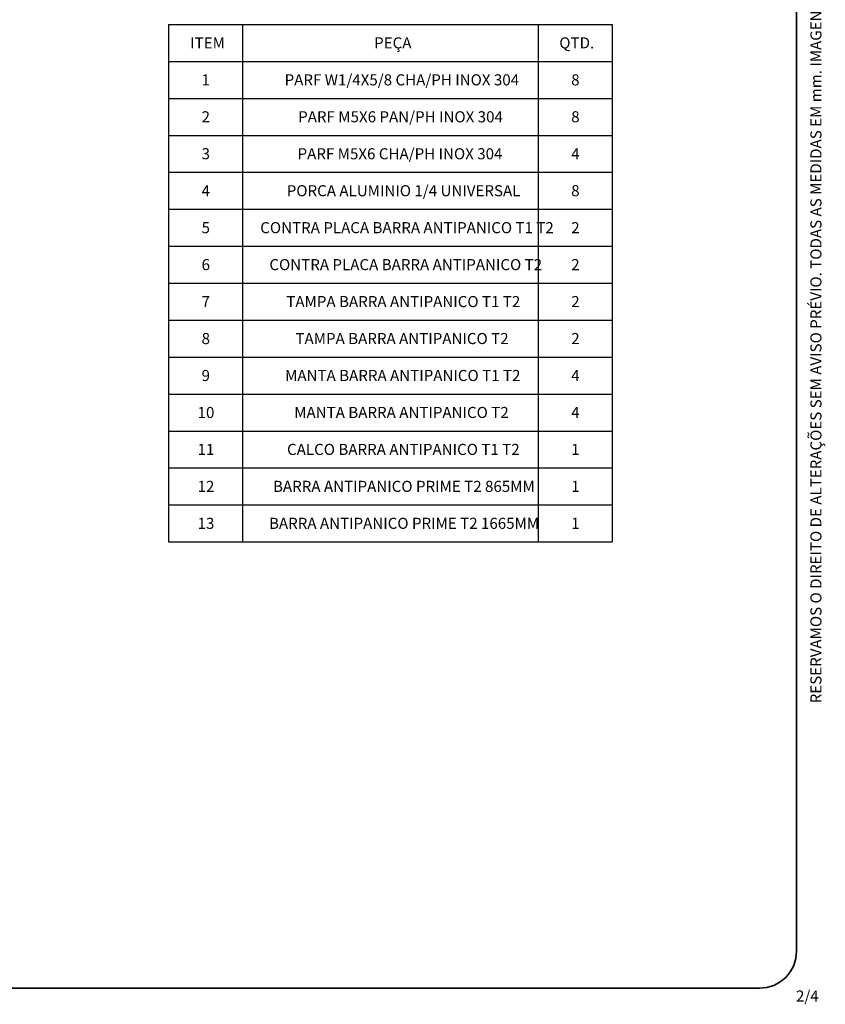
# Paper-space layout 'Folha1' of a CAD drawing. Units: millimetres. Extents: x 5 to 296, y 3 to 205.
# Drawn here: x 187 to 296, y 3 to 136 of the extents above; entities that cross this region are included whole.
import ezdxf

# ---------------------------------------------------------------- set-up
doc = ezdxf.new("R2010")
doc.units = ezdxf.units.MM
doc.layers.add('DESENHO', color=179, linetype='Continuous', lineweight=25)
doc.layers.add('LAYOUT_', color=7, linetype='Continuous', lineweight=35)
doc.layers.add('TEXTOS_EM_PORTUGUES', color=7, linetype='Continuous')
doc.styles.add('SLDTEXTSTYLE0', font='TXT', dxfattribs={"width": 0.7})

# ---------------------------------------------------------------- blocks, each defined once
blk = doc.blocks.new('SW_TABLEANNOTATION_11')
at = {"layer": 'TEXTOS_EM_PORTUGUES', "color": 0}
for p, q in [((0, 0), (0, -5.000000000000004)), ((0, 0), (10.00000000000001, 0)), ((10.00000000000001, 0), (10.00000000000001, -5.000000000000004)), ((10.00000000000001, 0), (50.00000000000001, 0)), ((50.00000000000001, 0), (50.00000000000001, -5.000000000000004)), ((50.00000000000001, 0), (60.00000000000003, 0)), ((60.00000000000003, 0), (60.00000000000003, -5.000000000000004)), ((0, -5.000000000000004), (0, -10.00000000000001)), ((0, -5.000000000000004), (10.00000000000001, -5.000000000000004)), ((10.00000000000001, -5.000000000000004), (10.00000000000001, -10.00000000000001)), ((10.00000000000001, -5.000000000000004), (50.00000000000001, -5.000000000000004)), ((50.00000000000001, -5.000000000000004), (50.00000000000001, -10.00000000000001)), ((50.00000000000001, -5.000000000000004), (60.00000000000003, -5.000000000000004)), ((60.00000000000003, -5.000000000000004), (60.00000000000003, -10.00000000000001)), ((0, -10.00000000000001), (0, -15.00000000000001)), ((0, -10.00000000000001), (10.00000000000001, -10.00000000000001)), ((10.00000000000001, -10.00000000000001), (10.00000000000001, -15.00000000000001)), ((10.00000000000001, -10.00000000000001), (50.00000000000001, -10.00000000000001)), ((50.00000000000001, -10.00000000000001), (50.00000000000001, -15.00000000000001)), ((50.00000000000001, -10.00000000000001), (60.00000000000003, -10.00000000000001)), ((60.00000000000003, -10.00000000000001), (60.00000000000003, -15.00000000000001)), ((0, -15.00000000000001), (0, -20.00000000000002)), ((0, -15.00000000000001), (10.00000000000001, -15.00000000000001)), ((10.00000000000001, -15.00000000000001), (10.00000000000001, -20.00000000000002)), ((10.00000000000001, -15.00000000000001), (50.00000000000001, -15.00000000000001)), ((50.00000000000001, -15.00000000000001), (50.00000000000001, -20.00000000000002)), ((50.00000000000001, -15.00000000000001), (60.00000000000003, -15.00000000000001)), ((60.00000000000003, -15.00000000000001), (60.00000000000003, -20.00000000000002)), ((0, -20.00000000000002), (0, -25.00000000000002)), ((0, -20.00000000000002), (10.00000000000001, -20.00000000000002)), ((10.00000000000001, -20.00000000000002), (10.00000000000001, -25.00000000000002)), ((10.00000000000001, -20.00000000000002), (50.00000000000001, -20.00000000000002)), ((50.00000000000001, -20.00000000000002), (50.00000000000001, -25.00000000000002)), ((50.00000000000001, -20.00000000000002), (60.00000000000003, -20.00000000000002)), ((60.00000000000003, -20.00000000000002), (60.00000000000003, -25.00000000000002)), ((0, -25.00000000000002), (0, -30.00000000000003)), ((0, -25.00000000000002), (10.00000000000001, -25.00000000000002)), ((10.00000000000001, -25.00000000000002), (10.00000000000001, -30.00000000000003)), ((10.00000000000001, -25.00000000000002), (50.00000000000001, -25.00000000000002)), ((50.00000000000001, -25.00000000000002), (50.00000000000001, -30.00000000000003)), ((50.00000000000001, -25.00000000000002), (60.00000000000003, -25.00000000000002)), ((60.00000000000003, -25.00000000000002), (60.00000000000003, -30.00000000000003)), ((0, -30.00000000000003), (0, -35.00000000000003)), ((0, -30.00000000000003), (10.00000000000001, -30.00000000000003)), ((10.00000000000001, -30.00000000000003), (10.00000000000001, -35.00000000000003)), ((10.00000000000001, -30.00000000000003), (50.00000000000001, -30.00000000000003)), ((50.00000000000001, -30.00000000000003), (50.00000000000001, -35.00000000000003)), ((50.00000000000001, -30.00000000000003), (60.00000000000003, -30.00000000000003)), ((60.00000000000003, -30.00000000000003), (60.00000000000003, -35.00000000000003)), ((0, -35.00000000000003), (0, -40.00000000000004)), ((0, -35.00000000000003), (10.00000000000001, -35.00000000000003)), ((10.00000000000001, -35.00000000000003), (10.00000000000001, -40.00000000000004)), ((10.00000000000001, -35.00000000000003), (50.00000000000001, -35.00000000000003)), ((50.00000000000001, -35.00000000000003), (50.00000000000001, -40.00000000000004)), ((50.00000000000001, -35.00000000000003), (60.00000000000003, -35.00000000000003)), ((60.00000000000003, -35.00000000000003), (60.00000000000003, -40.00000000000004)), ((0, -40.00000000000004), (0, -45.00000000000004)), ((0, -40.00000000000004), (10.00000000000001, -40.00000000000004)), ((10.00000000000001, -40.00000000000004), (10.00000000000001, -45.00000000000004)), ((10.00000000000001, -40.00000000000004), (50.00000000000001, -40.00000000000004)), ((50.00000000000001, -40.00000000000004), (50.00000000000001, -45.00000000000004)), ((50.00000000000001, -40.00000000000004), (60.00000000000003, -40.00000000000004)), ((60.00000000000003, -40.00000000000004), (60.00000000000003, -45.00000000000004)), ((0, -45.00000000000004), (0, -50.00000000000004)), ((0, -45.00000000000004), (10.00000000000001, -45.00000000000004)), ((10.00000000000001, -45.00000000000004), (10.00000000000001, -50.00000000000004)), ((10.00000000000001, -45.00000000000004), (50.00000000000001, -45.00000000000004)), ((50.00000000000001, -45.00000000000004), (50.00000000000001, -50.00000000000004)), ((50.00000000000001, -45.00000000000004), (60.00000000000003, -45.00000000000004)), ((60.00000000000003, -45.00000000000004), (60.00000000000003, -50.00000000000004)), ((0, -50.00000000000004), (0, -55.00000000000005)), ((0, -50.00000000000004), (10.00000000000001, -50.00000000000004)), ((10.00000000000001, -50.00000000000004), (10.00000000000001, -55.00000000000005)), ((10.00000000000001, -50.00000000000004), (50.00000000000001, -50.00000000000004)), ((50.00000000000001, -50.00000000000004), (50.00000000000001, -55.00000000000005)), ((50.00000000000001, -50.00000000000004), (60.00000000000003, -50.00000000000004)), ((60.00000000000003, -50.00000000000004), (60.00000000000003, -55.00000000000005)), ((0, -55.00000000000005), (0, -60.00000000000006)), ((0, -55.00000000000005), (10.00000000000001, -55.00000000000005)), ((10.00000000000001, -55.00000000000005), (10.00000000000001, -60.00000000000006)), ((10.00000000000001, -55.00000000000005), (50.00000000000001, -55.00000000000005)), ((50.00000000000001, -55.00000000000005), (50.00000000000001, -60.00000000000006)), ((50.00000000000001, -55.00000000000005), (60.00000000000003, -55.00000000000005)), ((60.00000000000003, -55.00000000000005), (60.00000000000003, -60.00000000000006)), ((0, -60.00000000000006), (0, -65.00000000000006)), ((0, -60.00000000000006), (10.00000000000001, -60.00000000000006)), ((10.00000000000001, -60.00000000000006), (10.00000000000001, -65.00000000000006)), ((10.00000000000001, -60.00000000000006), (50.00000000000001, -60.00000000000006)), ((50.00000000000001, -60.00000000000006), (50.00000000000001, -65.00000000000006)), ((50.00000000000001, -60.00000000000006), (60.00000000000003, -60.00000000000006)), ((60.00000000000003, -60.00000000000006), (60.00000000000003, -65.00000000000006)), ((0, -65.00000000000006), (0, -70.00000000000006)), ((0, -65.00000000000006), (10.00000000000001, -65.00000000000006)), ((10.00000000000001, -65.00000000000006), (10.00000000000001, -70.00000000000006)), ((10.00000000000001, -65.00000000000006), (50.00000000000001, -65.00000000000006)), ((50.00000000000001, -65.00000000000006), (50.00000000000001, -70.00000000000006)), ((50.00000000000001, -65.00000000000006), (60.00000000000003, -65.00000000000006)), ((60.00000000000003, -65.00000000000006), (60.00000000000003, -70.00000000000006)), ((0, -70.00000000000006), (10.00000000000001, -70.00000000000006)), ((10.00000000000001, -70.00000000000006), (50.00000000000001, -70.00000000000006)), ((50.00000000000001, -70.00000000000006), (60.00000000000003, -70.00000000000006))]:
    blk.add_line(p, q, dxfattribs=at)
at = {"layer": 'TEXTOS_EM_PORTUGUES', "color": 0, "char_height": 1.5, "attachment_point": 1, "style": 'SLDTEXTSTYLE0'}
for s, insert in [('ITEM', (2.9208332952112, -1.737002558809292)), ('PEÇA', (27.79895832762122, -1.737002558809292)), ('QTD.', (52.84791679121556, -1.737002558809292)), ('PARF W1/4X5/8 CHA/PH INOX 304', (15.68541742861271, -6.738044214005173)), ('1', (4.458333360962574, -6.738044214005173)), ('8', (54.45833336096259, -6.738044214005173)), ('2', (4.458333360962574, -11.73804421400516)), ('PARF M5X6 PAN/PH INOX 304', (17.52291779965162, -11.73804421400516)), ('8', (54.45833336096259, -11.73804421400516)), ('3', (4.458333360962574, -16.73804421400517)), ('PARF M5X6 CHA/PH INOX 304', (17.44166735559702, -16.73804421400517)), ('4', (54.45833336096259, -16.73804421400517)), ('4', (4.458333360962574, -21.73804421400517)), ('PORCA ALUMINIO 1/4 UNIVERSAL', (15.97500007599592, -21.73804421400517)), ('8', (54.45833336096259, -21.73804421400517)), ('5', (4.458333360962574, -26.73804421400518)), ('CONTRA PLACA BARRA ANTIPANICO T1 T2', (12.39062540233135, -26.73804421400518)), ('2', (54.45833336096259, -26.73804421400518)), ('6', (4.458333360962574, -31.73804421400518)), ('CONTRA PLACA BARRA ANTIPANICO T2', (13.62812586128712, -31.73804421400518)), ('2', (54.45833336096259, -31.73804421400518)), ('7', (4.458333360962574, -36.73804421400519)), ('TAMPA BARRA ANTIPANICO T1 T2', (15.91874912381172, -36.73804421400519)), ('2', (54.45833336096259, -36.73804421400519)), ('8', (4.458333360962574, -41.73804421400519)), ('TAMPA BARRA ANTIPANICO T2', (17.15624958276749, -41.73804421400519)), ('2', (54.45833336096259, -41.73804421400519)), ('9', (4.458333360962574, -46.73804421400519)), ('MANTA BARRA ANTIPANICO T1 T2', (15.75104121118784, -46.73804421400519)), ('4', (54.45833336096259, -46.73804421400519)), ('10', (3.916666721925144, -51.7380442140052)), ('MANTA BARRA ANTIPANICO T2', (16.9885416701436, -51.7380442140052)), ('4', (54.45833336096259, -51.7380442140052)), ('11', (3.916666721925144, -56.73804421400521)), ('CALCO BARRA ANTIPANICO T1 T2', (16.01562436670065, -56.73804421400521)), ('1', (54.45833336096259, -56.73804421400521)), ('12', (3.916666721925144, -61.73804421400521)), ('BARRA ANTIPANICO PRIME T2 865MM', (14.11562480032444, -61.73804421400521)), ('1', (54.45833336096259, -61.73804421400521)), ('13', (3.916666721925144, -66.73804421400521)), ('BARRA ANTIPANICO PRIME T2 1665MM', (13.57395827770233, -66.73804421400521)), ('1', (54.45833336096259, -66.73804421400521))]:
    blk.add_mtext(s, dxfattribs=dict(at, insert=insert))

psp = doc.layouts.new('Folha1')

# ---------------------------------------------------------------- linework, layer by layer
at = {"layer": 'LAYOUT_'}
for p, q in [((292, 10.00000000000004), (292, 200)), ((10.00000000000004, 5.000000000000004), (286.9999999999999, 5.000000000000001))]:
    psp.add_line(p, q, dxfattribs=at)
psp.add_arc((287, 9.999999999999998), 5, 270.0000000000002, 4.478220991500632e-13, dxfattribs=at)

# ---------------------------------------------------------------- block references
at = {"layer": 'TEXTOS_EM_PORTUGUES'}
psp.add_blockref('SW_TABLEANNOTATION_11', (207.0662158863074, 135.3810626467716), dxfattribs=at)

# ---------------------------------------------------------------- texts
at = {"layer": 'DESENHO', "insert": (293.470833344385, 4.6815182727235), "char_height": 1.5, "attachment_point": 2, "style": 'SLDTEXTSTYLE0'}
psp.add_mtext('2/4', dxfattribs=at)
at = {"layer": 'LAYOUT_', "insert": (293.8788983053589, 104.6749865114689), "char_height": 1.5, "attachment_point": 2, "rotation": 90.00000000000018, "style": 'SLDTEXTSTYLE0'}
psp.add_mtext('RESERVAMOS O DIREITO DE ALTERAÇÕES SEM AVISO PRÉVIO. TODAS AS MEDIDAS EM mm. IMAGENS MERAMENTE ILUSTRATIVAS.', dxfattribs=at)

doc.saveas('drawing.dxf')
